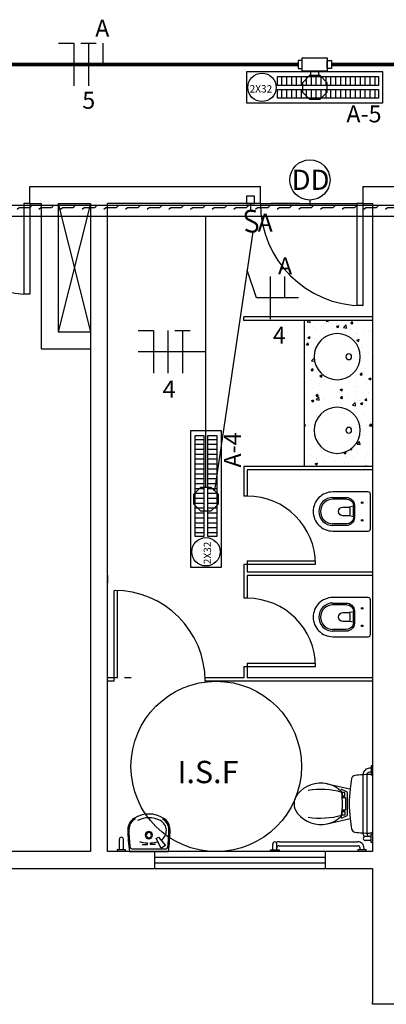
# Model space of a CAD drawing. Units: inches. Extents: x 5487 to 24233, y -16115 to 19248.
# Drawn here: x 17562 to 17565, y 19207 to 19216 of the extents above; entities that cross this region are included whole.
import ezdxf
from ezdxf.enums import TextEntityAlignment as Align

# ---------------------------------------------------------------- set-up
doc = ezdxf.new("R2010")
doc.units = ezdxf.units.IN
doc.header["$MEASUREMENT"] = 0
doc.linetypes.add('CONTINUO', pattern=[0])
for name, color, linetype in [('G5-COTA', 36, 'Continuous'), ('G5-CX DERIV - X', 10, 'Continuous'), ('G5-CX OCTOGONAL', 10, 'Continuous'), ('G5-ELETROC', 150, 'Continuous'), ('G5-FIAÇÃO COM', 2, 'Continuous'), ('G5-ILUMINAÇÃO', 104, 'Continuous'), ('G5-INT', 10, 'Continuous'), ('G5-PLANTA', 8, 'Continuous'), ('G5-TEXTO', 7, 'Continuous'), ('G5-TUB APAR AL', 140, 'Continuous'), ('G5-TUBULAÇÃO', 5, 'Continuous')]:
    doc.layers.add(name, color=color, linetype=linetype)
doc.styles.add('G5-GERAL', font='arial.ttf')
doc.styles.add('ROMANS', font='romans.shx', dxfattribs={"height": 0.12})

# ---------------------------------------------------------------- blocks, each defined once
blk = doc.blocks.new('P13_p')
for points in [[(-0.175, -0.3369), (-0.175, -0.0199, -0.414214), (-0.1551, 0), (0.1551, 0, -0.414214), (0.175, -0.0199), (0.175, -0.3369)], [(0.1259, -0.3379), (0.1259, -0.217, 0.397948), (0.0555, -0.1425, 0.013964), (0, -0.1409, 0.013964), (-0.0555, -0.1425, 0.397948), (-0.1259, -0.217), (-0.1259, -0.3379)], [(-0.0465, -0.1524, 0.001948), (-0.0542, -0.1528, 0.398153), (-0.1104, -0.2122)], [(-0.0465, -0.1524, -0.011839), (0, -0.1513, -0.011839), (0.0465, -0.1524)], [(0.1104, -0.2122, 0.398153), (0.0542, -0.1528, 0.001948), (0.0465, -0.1524)], [(0.04, -0.1879, 0.080388), (-0.04, -0.1879)], [(0.175, -0.3368, -0.414214), (0, -0.5118, -0.414214), (-0.175, -0.3368)], [(0.1259, -0.3351, -0.415862), (0, -0.4617, -0.415862), (-0.1259, -0.3351)], [(0.1104, -0.3355, -0.414214), (0, -0.4459, -0.414214), (-0.1104, -0.3355)]]:
    blk.add_lwpolyline(points, format="xyb")
for points in [[(-0.0784, -0.067, 1), (-0.0784, -0.081, 1)], [(0.0784, -0.067, 1), (0.0784, -0.081, 1)]]:
    blk.add_lwpolyline(points, format="xyb", close=True)
at = {"ltscale": 0.282452}
blk.add_lwpolyline([(-0.0465, -0.1524), (-0.04, -0.1879), (-0.04, -0.2456, 1), (0.04, -0.2456), (0.04, -0.1879)], format="xyb", dxfattribs=at)
at = {"ltscale": 0.176452}
blk.add_lwpolyline([(0.0465, -0.1524), (0.04, -0.1879)], dxfattribs=at)
for points in [[(-0.1104, -0.2124), (-0.1104, -0.3379)], [(0.1104, -0.2124), (0.1104, -0.3379)]]:
    blk.add_lwpolyline(points)
blk = doc.blocks.new('lummi')
at = {"layer": 'G5-ILUMINAÇÃO'}
h = blk.add_hatch(dxfattribs=at)
h.set_pattern_fill('ANSI31', color=9, scale=0.380952, angle=45, style=0)
h.set_pattern_definition([(90, (-366.002987, 319.7255), (-0.0431592578, -8e-15), [])])
h.paths.add_polyline_path([(0.2719, 0.1535), (0.2719, 0.2312), (1.1612, 0.2312), (1.1612, 0.1535)])
h = blk.add_hatch(dxfattribs=at)
h.set_pattern_fill('ANSI31', color=9, scale=0.380952, angle=45, style=0)
h.set_pattern_definition([(90, (-366.002987, 319.612776), (-0.0431592578, -8e-15), [])])
h.paths.add_polyline_path([(0.2719, 0.0407), (0.2719, 0.1184), (1.1612, 0.1184), (1.1612, 0.0407)])
for points in [[(1.2, 0.2719), (0, 0.2719), (0, 0), (1.2, 0)], [(0.2719, 0.2312), (1.1612, 0.2312), (1.1612, 0.1535), (0.2719, 0.1535)], [(0.2719, 0.1184), (1.1612, 0.1184), (1.1612, 0.0407), (0.2719, 0.0407)]]:
    blk.add_lwpolyline(points, close=True, dxfattribs=at)
blk.add_circle((0.136, 0.136), 0.125, dxfattribs=at)
at = {"layer": 'G5-ILUMINAÇÃO', "style": 'ROMANS'}
blk.add_attdef('2X32', (0.0265, 0.0906), '', height=0.0651, dxfattribs=at)
blk = doc.blocks.new('G5-INT')
at = {"const_width": 0.025}
blk.add_lwpolyline([(0.036, 0.221, 0.094704), (-0.02, 0.232, 0.873801), (-0.042, 0.133, -0.027986), (0.016, 0.102, -0.854747), (0, 0, -0.132521), (-0.076, 0.026, -2.12026)], format="xyb", dxfattribs=at)
at = {"color": 7, "style": 'G5-GERAL'}
blk.add_attdef('RETORNO', (0.057, 0.001), '', height=0.2, dxfattribs=at)
blk = doc.blocks.new('INT')
at = {"layer": 'G5-INT'}
blk.add_lwpolyline([(-0.044, 0), (0.044, 0), (0.044, -0.079), (-0.044, -0.079)], close=True, dxfattribs=at)
blk.add_lwpolyline([(0, -0.079), (0, -0.159)], dxfattribs=at)
blk = doc.blocks.new('NFT')
for p, q in [((0.3963, -0.1758), (0.477, -0.1758)), ((0.477, -0.1758), (0.477, -0.4004)), ((0.5534, -0.1758), (0.5534, -0.4004)), ((0.5894, -0.1758), (0.6701, -0.1758)), ((0.6297, -0.1758), (0.6297, -0.4004))]:
    blk.add_line(p, q)
blk = doc.blocks.new('FR')
for p, q in [((1.5564, -0.7261), (1.5564, -0.9506)), ((1.6328, -0.7261), (1.6328, -0.8384))]:
    blk.add_line(p, q)
blk = doc.blocks.new('T')
for points in [[(-0.0312, 0.0812), (-0.0312, 0.05), (0.0312, 0.05), (0.0312, 0.0812)], [(-0.0943, -0.0312), (-0.1255, -0.0312), (-0.1255, 0.0312), (-0.0943, 0.0312)], [(-0.0943, 0.05), (0.0943, 0.05), (0.0943, -0.05), (-0.0943, -0.05)], [(0.0943, -0.0312), (0.1255, -0.0312), (0.1255, 0.0312), (0.0943, 0.0312)]]:
    blk.add_lwpolyline(points, close=True)
blk = doc.blocks.new('NTR')
for p, q in [((-0.1571, 0.1123), (-0.0764, 0.1123)), ((-0.0764, 0.1123), (-0.0764, -0.1123)), ((-0.0404, 0.1123), (0.0404, 0.1123)), ((0, 0.1123), (0, -0.1123)), ((0.0764, 0.1123), (0.0764, 0))]:
    blk.add_line(p, q)
blk = doc.blocks.new('cotaele')
at = {"layer": 'G5-COTA'}
blk.add_lwpolyline([(0, 0.05), (0, 0)], dxfattribs=at)
blk.add_circle((0, 0.25), 0.2, dxfattribs=at)

msp = doc.modelspace()

# ---------------------------------------------------------------- hatches: boundary and pattern name
at = {"layer": 'G5-ELETROC'}
h = msp.add_hatch(dxfattribs=at)
h.set_pattern_fill('FLEX', color=256, scale=0.015, angle=180)
h.set_pattern_definition([(360, (15012.37381, 18284.81242), (1e-17, 0.09525), [0.09525, -0.09525]), (45, (15012.469057, 18284.81242), (2e-17, 0.0952500411), [0.0238125, -0.0870789, 0.0238125, -0.1347039])])
h.paths.add_polyline_path([(17560.0134, 19214.0919), (17560.0149, 19213.9919), (17566.3602, 19213.9919), (17566.3602, 19214.0919)])
h.paths.add_polyline_path([(17560.0669, 19213.9919), (17560.0669, 19214.0919), (17560.0033, 19214.0919), (17560.0033, 19213.9919)])
at = {"layer": 'G5-PLANTA'}
h = msp.add_hatch(dxfattribs=at)
h.set_pattern_fill('AR-CONC', color=256, scale=0.03, style=0)
h.set_pattern_definition([(50, (17539.01677, 19205.54933), (0.215178, -0.0188256), [0.0225, -0.2475]), (355, (17539.01677, 19205.54933), (-0.0416254, 0.2256576), [0.018, -0.198]), (100.4514, (17539.0347, 19205.54776), (0.1735528, 0.2068319), [0.019122, -0.2103426]), (46.1842, (17539.01677, 19205.60933), (0.3201723, -0.0496557), [0.03375, -0.37125]), (96.6356, (17539.04345, 19205.6052), (0.2803988, 0.2922354), [0.028683, -0.315514]), (351.1842, (17539.01677, 19205.60933), (0.2803986, 0.2922356), [0.027, -0.297]), (21, (17539.04677, 19205.59433), (0.1790721, -0.1207857), [0.0225, -0.2475]), (326, (17539.04677, 19205.59433), (0.0729946, 0.217545), [0.018, -0.198]), (71.4514, (17539.0617, 19205.58427), (0.2520668, 0.0967591), [0.019122, -0.2103426]), (37.5, (17539.01677, 19205.54933), (0.00364796, 0.09986816), [0, -0.1956, 0, -0.201, 0, -0.19875]), (7.5, (17539.01677, 19205.54933), (0.07892086, 0.1183235), [0, -0.1146, 0, -0.1911, 0, -0.07575]), (327.5, (17538.94987, 19205.54933), (0.16014673, -0.00676646), [0, -0.075, 0, -0.234, 0, -0.3105]), (317.5, (17538.91987, 19205.54933), (0.17495585, 0.0300315), [0, -0.0975, 0, -0.1554, 0, -0.2205])])
h.paths.add_polyline_path([(17564.5359, 19211.7898), (17565.1352, 19211.7898), (17565.1352, 19213.0765), (17564.5359, 19213.0765)])
h.paths.add_polyline_path([(17565.0278, 19212.1087, -1), (17564.6214, 19212.1087, -1)], flags=16)
h.paths.add_polyline_path([(17564.6214, 19212.7571, -1), (17565.0278, 19212.7571, -1)], flags=16)
h.paths.add_polyline_path([(17564.9262, 19212.1341, -1), (17564.9262, 19212.0833, -1)], flags=0)
h.paths.add_polyline_path([(17564.9262, 19212.7825, -1), (17564.9262, 19212.7317, -1)], flags=0)

# ---------------------------------------------------------------- linework, layer by layer
at = {"layer": 'G5-COTA'}
for points in [[(17564.4833, 19213.2751), (17564.1153, 19213.2751), (17564.0316, 19213.5185)], [(17563.6696, 19212.8007), (17563.0723, 19212.8007)]]:
    msp.add_lwpolyline(points, dxfattribs=at)
at = {"layer": 'G5-CX OCTOGONAL'}
for points in [[(17564.7337, 19215.1724), (17564.7337, 19215.0842), (17564.6713, 19215.0218), (17564.5831, 19215.0218), (17564.5208, 19215.0842), (17564.5208, 19215.1724), (17564.5831, 19215.2347), (17564.6713, 19215.2347)], [(17563.6255, 19211.6096), (17563.7137, 19211.6096), (17563.7761, 19211.5472), (17563.7761, 19211.4591), (17563.7137, 19211.3967), (17563.6255, 19211.3967), (17563.5631, 19211.4591), (17563.5631, 19211.5472)]]:
    msp.add_lwpolyline(points, close=True, dxfattribs=at)
at = {"layer": 'G5-ELETROC'}
for points in [[(17560.0033, 19214.0919), (17566.3602, 19214.0919)], [(17566.3602, 19213.9919), (17560.0033, 19213.9919)]]:
    msp.add_lwpolyline(points, dxfattribs=at)
at = {"layer": 'G5-PLANTA'}
for p, q in [((17562.1199, 19214.2565), (17564.1491, 19214.2565)), ((17562.1199, 19214.1065), (17562.1199, 19214.2565)), ((17564.1491, 19214.1065), (17564.1491, 19214.2565)), ((17565.0491, 19214.2565), (17565.8502, 19214.2565)), ((17565.0491, 19214.2565), (17565.0491, 19214.1065)), ((17562.0689, 19214.1065), (17562.0689, 19213.3064)), ((17562.1199, 19214.1065), (17562.0689, 19214.1065)), ((17562.1199, 19214.1065), (17562.2199, 19214.1065)), ((17562.1199, 19214.1065), (17562.1199, 19213.3064)), ((17562.2199, 19214.1065), (17562.2199, 19212.8265)), ((17562.3699, 19214.1065), (17562.3699, 19212.9765)), ((17562.6533, 19214.1065), (17562.3699, 19212.9765)), ((17562.3699, 19214.1065), (17562.6533, 19212.9765)), ((17562.3699, 19214.1065), (17562.6533, 19214.1065)), ((17562.6533, 19214.1065), (17562.6533, 19210.7039)), ((17562.8033, 19208.3998), (17562.8033, 19214.1065)), ((17564.1491, 19214.1065), (17562.8033, 19214.1065)), ((17564.1491, 19214.1065), (17564.9981, 19214.1065)), ((17564.1935, 19214.1065), (17564.4435, 19214.1065)), ((17564.4935, 19214.1065), (17564.2435, 19214.1065)), ((17564.2649, 19214.1065), (17564.7432, 19214.1065)), ((17564.4435, 19214.1065), (17564.4945, 19214.1065)), ((17564.9981, 19214.1065), (17564.9981, 19213.2065)), ((17565.0491, 19214.1065), (17564.9981, 19214.1065)), ((17565.0491, 19214.1065), (17565.1352, 19214.1065)), ((17565.0491, 19214.1065), (17565.0491, 19213.2065)), ((17565.1352, 19214.1065), (17565.1352, 19208.3998)), ((17562.1199, 19213.3064), (17562.0689, 19213.3064)), ((17565.0491, 19213.2065), (17564.9981, 19213.2065)), ((17564.0033, 19213.0765), (17564.0033, 19213.1065)), ((17565.1352, 19213.1065), (17564.0033, 19213.1065)), ((17565.1352, 19213.0765), (17564.0033, 19213.0765)), ((17564.5359, 19211.7898), (17564.5359, 19213.0765)), ((17562.3699, 19212.9765), (17562.6533, 19212.9765)), ((17562.2199, 19212.8265), (17562.6533, 19212.8265)), ((17565.1352, 19211.7898), (17564.0033, 19211.7898)), ((17564.0033, 19211.7898), (17564.0033, 19211.5298)), ((17565.1352, 19211.7598), (17564.0333, 19211.7598)), ((17564.0333, 19211.7598), (17564.0333, 19211.5298)), ((17564.0333, 19211.5298), (17564.0033, 19211.5298)), ((17564.0033, 19210.9298), (17564.6333, 19210.9298)), ((17564.0033, 19210.9298), (17564.0033, 19210.6298)), ((17564.0333, 19210.9598), (17564.6333, 19210.9598)), ((17564.0333, 19210.9598), (17564.0333, 19210.8598)), ((17565.1352, 19210.8598), (17564.0333, 19210.8598)), ((17562.6533, 19210.7648), (17562.6533, 19208.3998)), ((17562.8033, 19210.8348), (17562.8033, 19210.7648)), ((17565.1352, 19210.8298), (17564.0333, 19210.8298)), ((17564.0333, 19210.8298), (17564.0333, 19210.6298)), ((17562.8628, 19209.8998), (17562.8628, 19210.6998)), ((17562.8928, 19209.9298), (17562.8928, 19210.6998)), ((17564.0333, 19210.6298), (17564.0033, 19210.6298)), ((17564.0333, 19210.0598), (17564.6333, 19210.0598)), ((17564.0333, 19210.0598), (17564.0333, 19209.9298)), ((17564.0033, 19210.0298), (17564.6333, 19210.0298)), ((17564.0033, 19210.0298), (17564.0033, 19209.9298)), ((17562.8928, 19209.9298), (17562.8033, 19209.9298)), ((17562.8628, 19209.8998), (17562.8033, 19209.8998)), ((17563.0128, 19209.9298), (17562.9533, 19209.9298)), ((17564.0033, 19209.9298), (17563.6628, 19209.9298)), ((17565.1352, 19209.8998), (17563.6628, 19209.8998)), ((17565.1352, 19209.9298), (17564.0333, 19209.9298)), ((17565.124, 19209.1332), (17565.1085, 19209.1332)), ((17565.1352, 19209.1532), (17565.124, 19209.1532)), ((17565.124, 19209.1532), (17565.124, 19209.0782)), ((17565.0529, 19208.8157), (17565.0529, 19209.0782)), ((17565.0879, 19208.8157), (17565.0879, 19209.0782)), ((17565.124, 19209.0982), (17565.1083, 19209.0982)), ((17565.124, 19209.0782), (17565.1352, 19209.0782)), ((17564.7366, 19208.9958), (17564.9352, 19208.9513)), ((17564.8397, 19208.9487), (17564.8589, 19208.9343)), ((17564.908, 19208.9267), (17564.8595, 19208.9489)), ((17564.8671, 19208.9203), (17564.8671, 19208.8873)), ((17564.8928, 19208.9203), (17564.8671, 19208.9203)), ((17564.8671, 19208.8873), (17564.8928, 19208.8873)), ((17564.8851, 19208.8873), (17564.8671, 19208.8873)), ((17564.8679, 19208.8773), (17564.8851, 19208.8773)), ((17564.8689, 19208.8766), (17564.8693, 19208.8766)), ((17564.8693, 19208.8766), (17564.8964, 19208.8766)), ((17564.8851, 19208.8773), (17564.8851, 19208.8873)), ((17564.8928, 19208.8873), (17564.8928, 19208.9203)), ((17564.8964, 19208.8766), (17564.8964, 19208.763)), ((17564.9142, 19208.8198), (17564.9142, 19208.9173)), ((17564.8679, 19208.763), (17564.8851, 19208.763)), ((17564.8964, 19208.763), (17564.8679, 19208.763)), ((17564.8851, 19208.763), (17564.8851, 19208.753)), ((17564.9142, 19208.7219), (17564.9142, 19208.8198)), ((17565.0529, 19208.5532), (17565.0529, 19208.8157)), ((17565.0879, 19208.5532), (17565.0879, 19208.8157)), ((17564.7366, 19208.6445), (17564.938, 19208.6896)), ((17564.8557, 19208.7037), (17564.8317, 19208.6866)), ((17564.9082, 19208.7129), (17564.8595, 19208.6907)), ((17564.8671, 19208.72), (17564.8671, 19208.753)), ((17564.8671, 19208.753), (17564.8928, 19208.753)), ((17564.8851, 19208.753), (17564.8671, 19208.753)), ((17564.8928, 19208.72), (17564.8671, 19208.72)), ((17564.8928, 19208.753), (17564.8928, 19208.72)), ((17562.9083, 19208.4148), (17562.9083, 19208.508)), ((17562.9432, 19208.4148), (17562.9432, 19208.508)), ((17563.2308, 19208.5135), (17563.2528, 19208.527)), ((17563.2749, 19208.4303), (17563.2308, 19208.5135)), ((17563.2528, 19208.527), (17563.314, 19208.4536)), ((17565.124, 19208.4982), (17565.0704, 19208.4982)), ((17565.124, 19208.5332), (17565.0707, 19208.5332)), ((17565.124, 19208.5532), (17565.1352, 19208.5532)), ((17565.124, 19208.5532), (17565.1352, 19208.5532)), ((17565.124, 19208.4782), (17565.124, 19208.5532)), ((17565.124, 19208.4782), (17565.124, 19208.5532)), ((17562.9632, 19208.4148), (17562.8883, 19208.4148)), ((17562.8883, 19208.4148), (17562.8883, 19208.3998)), ((17562.9632, 19208.4148), (17562.8883, 19208.4148)), ((17562.8883, 19208.4148), (17562.8883, 19208.3998)), ((17562.9632, 19208.3998), (17562.9632, 19208.4148)), ((17562.9632, 19208.3998), (17562.9632, 19208.4148)), ((17563.0174, 19208.4245), (17563.3185, 19208.4245)), ((17563.1099, 19208.4607), (17563.155, 19208.4607)), ((17563.155, 19208.4607), (17563.155, 19208.4761)), ((17563.1809, 19208.4607), (17563.1809, 19208.4761)), ((17563.2261, 19208.4607), (17563.1809, 19208.4607)), ((17563.314, 19208.4536), (17563.2749, 19208.4303)), ((17564.2377, 19208.4148), (17564.3127, 19208.4148)), ((17564.2377, 19208.3998), (17564.2377, 19208.4148)), ((17564.2377, 19208.4148), (17564.3127, 19208.4148)), ((17564.2377, 19208.3998), (17564.2377, 19208.4148)), ((17564.2577, 19208.4148), (17564.2577, 19208.4684)), ((17564.2927, 19208.4148), (17564.2927, 19208.4681)), ((17564.3127, 19208.4859), (17564.5752, 19208.4859)), ((17564.3127, 19208.4509), (17564.5752, 19208.4509)), ((17564.3127, 19208.4148), (17564.3127, 19208.3998)), ((17564.3127, 19208.4148), (17564.3127, 19208.3998)), ((17564.5752, 19208.4859), (17565.0054, 19208.4859)), ((17564.5752, 19208.4509), (17565.0054, 19208.4509)), ((17565.0054, 19208.4148), (17565.0054, 19208.3998)), ((17565.0804, 19208.4148), (17565.0054, 19208.4148)), ((17565.0254, 19208.4148), (17565.0254, 19208.4306)), ((17565.0604, 19208.4148), (17565.0604, 19208.4303)), ((17565.0804, 19208.3998), (17565.0804, 19208.4148)), ((17565.0804, 19208.3998), (17565.0804, 19208.4148)), ((17565.1352, 19208.4782), (17565.124, 19208.4782)), ((17565.1352, 19208.4782), (17565.124, 19208.4782)), ((17562.6533, 19208.3998), (17560.8783, 19208.3998)), ((17563.2192, 19208.3998), (17562.8033, 19208.3998)), ((17565.1352, 19208.3998), (17562.8033, 19208.3998)), ((17562.9971, 19208.4003), (17563.3389, 19208.4003)), ((17563.3389, 19208.4003), (17562.9971, 19208.4003)), ((17563.2192, 19208.2498), (17563.2192, 19208.3998)), ((17563.2192, 19208.3498), (17564.7192, 19208.3498)), ((17564.7192, 19208.3998), (17564.7192, 19208.2498)), ((17560.8783, 19208.2498), (17565.1352, 19208.2498)), ((17563.2192, 19208.2998), (17564.7192, 19208.2998)), ((17565.1352, 19208.2498), (17565.1352, 19207.0748)), ((17565.1352, 19207.0548), (17565.1352, 19207.0748)), ((17568.1852, 19207.0548), (17565.1352, 19207.0548))]:
    msp.add_line(p, q, dxfattribs=at)
for centre, radius, start, end in [((17562.1199, 19214.1065), 0.8017, 180, 266.35264), ((17565.0491, 19214.1065), 0.9, 180, 270), ((17564.8246, 19212.7571), 0.2032, 0, 180), ((17564.8246, 19212.7571), 0.2032, 180, 0), ((17564.9262, 19212.7571), 0.0254, 90, 270), ((17564.9262, 19212.7571), 0.0254, 270, 90), ((17564.8246, 19212.1087), 0.2032, 0, 180), ((17564.8246, 19212.1087), 0.2032, 180, 0), ((17564.9262, 19212.1087), 0.0254, 90, 270), ((17564.9262, 19212.1087), 0.0254, 270, 90), ((17564.0333, 19210.9298), 0.6, 0, 90), ((17562.8628, 19209.8998), 0.8, 0, 90), ((17564.0333, 19210.0298), 0.6, 0, 90), ((17565.1079, 19209.0782), 0.055, 89.43227, 180), ((17566.1303, 19208.8201), 1.2, 169.27295, 173.64426), ((17564.9841, 19209.0373), 0.0335, 96.34909, 169.27295), ((17565.1076, 19207.9276), 1.15, 90.00015, 96.34786), ((17565.1079, 19209.0782), 0.02, 89.05852, 180), ((17565.1084, 19209.0342), 0.0434, 53.10079, 91.02168), ((17565.1332, 19209.0674), 0.002, 356.70815, 53.09968), ((17564.6792, 19208.7397), 0.2625, 77.27041, 140.84974), ((17564.6782, 19208.2466), 0.7, 74.46643, 98.95321), ((17564.6792, 19208.7397), 0.2625, 58.90769, 77.27041), ((17564.5823, 19208.5791), 0.45, 56.16822, 58.90766), ((17564.9048, 19209.0601), 0.1291, 236.11846, 239.71298), ((17564.8458, 19208.919), 0.02, 5.87689, 52.21828), ((17566.1303, 19208.8201), 1.2, 173.81674, 186.2413), ((17564.9356, 19208.9532), 0.002, 257.34777, 353.6432), ((17564.5802, 19208.8201), 0.135, 140.82184, 219.21882), ((17563.9444, 19208.829), 0.9259, 353.066, 5.70415), ((17564.9042, 19208.9175), 0.01, 359.23129, 67.60437), ((17563.1, 19208.5925), 0.118, 122.46376, 179.99822), ((17563.1, 19208.5925), 0.118, 122.46376, 179.99822), ((17563.1, 19208.5925), 0.1079, 118.20984, 180.08047), ((17563.168, 19208.4856), 0.2447, 57.53617, 122.46383), ((17563.168, 19208.4856), 0.2447, 57.53617, 122.46383), ((17563.168, 19208.4856), 0.212, 61.47495, 118.54498), ((17563.2215, 19208.584), 0.1, 302.66429, 61.49729), ((17563.2359, 19208.5925), 0.1079, 359.91953, 61.79016), ((17563.2359, 19208.5925), 0.118, 0.00178, 57.53628), ((17563.2359, 19208.5925), 0.118, 0.00178, 57.53628), ((17564.6792, 19208.9006), 0.2625, 219.17119, 282.72959), ((17564.6783, 19209.3942), 0.7, 261.04221, 285.3634), ((17564.6792, 19208.9006), 0.2625, 282.72959, 301.09231), ((17564.5823, 19209.0612), 0.45, 301.09235, 303.64979), ((17564.8436, 19208.7196), 0.02, 307.23071, 353.14815), ((17564.9042, 19208.7221), 0.01, 293.49951, 359.23129), ((17564.9356, 19208.6871), 0.002, 6.35709, 105.18704), ((17566.1302, 19208.8201), 1.2, 186.2414, 190.7096), ((17564.2103, 19208.5924), 1.2283, 179.99822, 189.00066), ((17564.2103, 19208.5924), 1.2283, 179.99822, 189.00066), ((17564.2529, 19208.5924), 1.2608, 180.00577, 187.01268), ((17562.083, 19208.5924), 1.2608, 352.98607, 359.99423), ((17562.1257, 19208.5924), 1.2283, 351.00077, 0.00178), ((17564.9845, 19208.6035), 0.034, 190.7096, 263.66914), ((17562.9258, 19208.5084), 0.0175, 0, 180), ((17563.1676, 19208.5449), 0.0325, 0, 180), ((17563.1676, 19208.5449), 0.0325, 180, 0), ((17563.1676, 19208.5449), 0.023, 0, 180), ((17563.1676, 19208.5449), 0.023, 180, 0), ((17565.1076, 19209.7127), 1.15, 263.66905, 269.99994), ((17565.1079, 19208.5532), 0.055, 180, 206.47146), ((17565.0704, 19208.5157), 0.0175, 88.99352, 270), ((17565.1079, 19208.5532), 0.02, 180, 270), ((17565.1084, 19208.6061), 0.0434, 268.97832, 306.89921), ((17565.1332, 19208.5729), 0.002, 306.89809, 356.69586), ((17563.0174, 19208.4405), 0.016, 187.01157, 270), ((17563.168, 19208.7548), 0.279, 252.60319, 267.33738), ((17563.168, 19208.7548), 0.279, 272.66434, 286.02916), ((17563.3185, 19208.4405), 0.016, 270, 352.80249), ((17564.2752, 19208.4684), 0.0175, 358.99352, 180), ((17564.3127, 19208.4309), 0.055, 90, 116.47146), ((17564.3127, 19208.4309), 0.02, 90, 180), ((17565.0054, 19208.4309), 0.055, 359.43227, 90), ((17565.0054, 19208.4309), 0.02, 359.05852, 90)]:
    msp.add_arc(centre, radius, start, end, dxfattribs=at)
at = {"layer": 'G5-TUB APAR AL', "linetype": 'CONTINUO', "ltscale": 1.5, "const_width": 0.0327}
for points in [[(17561.0058, 19215.3295), (17564.4808, 19215.3295)], [(17564.7737, 19215.3295), (17568.4717, 19215.3295)]]:
    msp.add_lwpolyline(points, dxfattribs=at)
at = {"layer": 'G5-TUBULAÇÃO', "linetype": 'CONTINUO', "ltscale": 1.5}
for points in [[(17563.6696, 19211.6096), (17563.6696, 19213.9919)], [(17564.0816, 19213.857), (17563.7449, 19211.5784)]]:
    msp.add_lwpolyline(points, dxfattribs=at)

# ---------------------------------------------------------------- block references
at = {"layer": 'G5-COTA', "xscale": 0.8859374999999999, "yscale": 0.8859374999999999, "zscale": 0.8859374999999999}
msp.add_blockref('cotaele', (17564.5842, 19214.0919), dxfattribs=at)
at = {"layer": 'G5-CX DERIV - X', "color": 5, "xscale": 1.167242858529397, "yscale": 1.167242858529397, "zscale": 1.167242858529397, "rotation": 180}
msp.add_blockref('T', (17564.6272, 19215.3295), dxfattribs=at)
at = {"layer": 'G5-FIAÇÃO COM', "xscale": 1.669926741699814, "yscale": 1.669926741699814, "zscale": 1.669926741699814}
for name, p in [('NTR', (17562.6356, 19215.3295)), ('FR', (17561.6354, 19214.6751)), ('NFT', (17562.4106, 19213.2818))]:
    msp.add_blockref(name, p, dxfattribs=at)
at = {"layer": 'G5-ILUMINAÇÃO'}
msp.add_blockref('lummi', (17564.0272, 19214.9923), dxfattribs=at).add_auto_attribs({'2X32': '2X32'})
at = {"layer": 'G5-ILUMINAÇÃO', "rotation": 90}
msp.add_blockref('lummi', (17563.8056, 19210.9032), dxfattribs=at).add_auto_attribs({'2X32': '2X32'})
at = {"layer": 'G5-INT', "xscale": -0.8, "yscale": 0.8, "zscale": 0.8}
msp.add_blockref('INT', (17564.0602, 19214.17), dxfattribs=at)
at = {"layer": 'G5-INT'}
ref = msp.add_blockref('G5-INT', (17564.0796, 19213.8569), dxfattribs=dict(at, xscale=0.8, yscale=0.8, zscale=0.8))
ref.add_attrib('RETORNO', 'A', (17564.1248, 19213.8577), dxfattribs={"layer": '0', "color": 7, "height": 0.16, "style": 'ROMANS'})
at = {"layer": 'G5-PLANTA', "xscale": -0.9842519685039406, "yscale": 0.9842519685039406, "zscale": 0.9842519685039369, "rotation": 269.9999999999852}
for p in [(17565.1167, 19211.394), (17565.1167, 19210.464)]:
    msp.add_blockref('P13_p', p, dxfattribs=at)

# ---------------------------------------------------------------- texts
at = {"layer": 'G5-TEXTO', "style": 'G5-GERAL'}
for s, height, p in [('A', 0.15, (17562.7578, 19215.5742)), ('5', 0.15, (17562.6387, 19214.9403)), ('DD', 0.17719, (17564.5901, 19214.2259)), ('A', 0.15, (17564.366, 19213.481)), ('4', 0.15, (17564.3156, 19212.8713)), ('4', 0.15, (17563.3456, 19212.3969))]:
    msp.add_text(s, height=height, dxfattribs=at).set_placement(p, align=Align.CENTER)
msp.add_text('A-5', height=0.15, dxfattribs=at).set_placement((17564.9053, 19214.82))
msp.add_text('A-4', height=0.15, rotation=90, dxfattribs=at).set_placement((17563.9779, 19211.7812))
at = {"layer": 'G5-TEXTO', "insert": (17563.6877, 19209.1985), "char_height": 0.196707, "width": 0.7, "attachment_point": 2, "line_spacing_factor": 0.938532, "bg_fill": 3, "box_fill_scale": 1.25, "bg_fill_color": 0, "bg_fill_transparency": 10125792}
msp.add_mtext('\\fArial|b0|i0|c0|p34|;I.S.F', dxfattribs=at)

# ---------------------------------------------------------------- next in the draw order: linework, layer by layer
at = {"layer": 'G5-PLANTA'}
msp.add_circle((17563.7603, 19209.1493), 0.75, dxfattribs=at)

doc.saveas('drawing.dxf')
